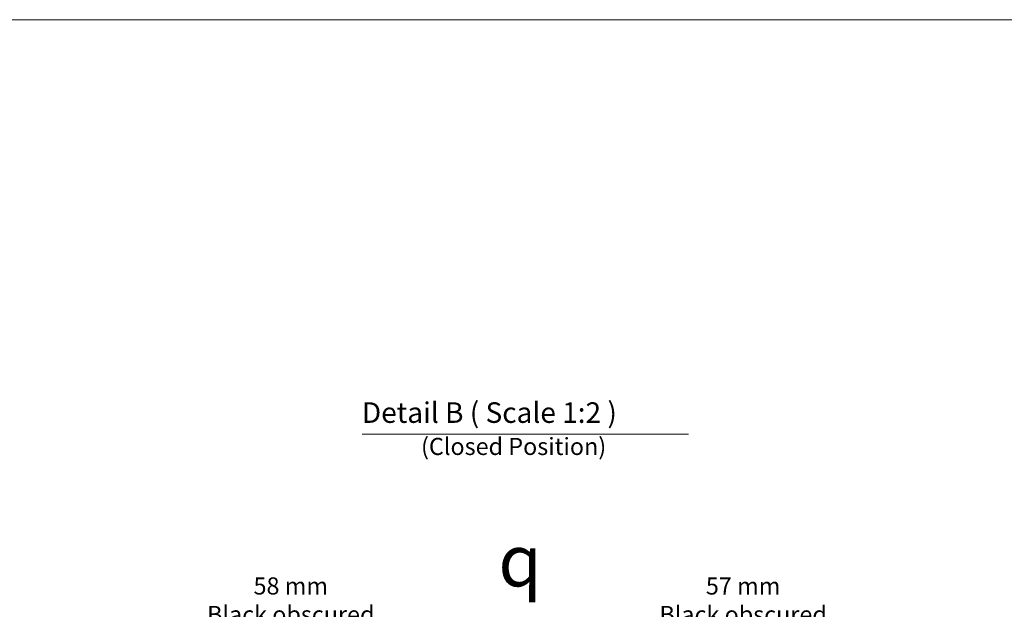
# Model space of a CAD drawing. Units: millimetres. Extents: x -52059 to 253174, y -59637 to 42270.
# Drawn here: x 100098 to 100385, y -50491 to -50319 of the extents above; entities that cross this region are included whole.
import ezdxf

# ---------------------------------------------------------------- set-up
doc = ezdxf.new("R2010")
doc.units = ezdxf.units.MM
doc.layers.add('CR-REFonly', color=6, linetype='Continuous', lineweight=0, plot=False)
for name, color, linetype, lineweight in [('NextGenRoof__1_25DIMS', 30, 'Continuous', 13), ('NextGenRoof__1_2DIMS', 30, 'Continuous', 13), ('NextGenRoof__1_2TXT', 30, 'Continuous', 13)]:
    doc.layers.add(name, color=color, linetype=linetype, lineweight=lineweight)
doc.styles.add('NextGenRoof_', font='verdana.ttf')
doc.styles.add('NextGenRoof__1_2', font='verdana.ttf', dxfattribs={"height": 5})
doc.styles.add('Note Text (ISO)', font='tahoma.ttf')
doc.dimstyles.new('NextGenRoof__1_2', dxfattribs={"dimscale": 2, "dimtxt": 2.5, "dimasz": 2.5, "dimexe": 1, "dimexo": 1, "dimgap": 1, "dimtad": 1, "dimdec": 0, "dimzin": 0, "dimdsep": 46, "dimtxsty": 'NextGenRoof_', "dimcen": 1, "dimclrd": 8, "dimclre": 8, "dimclrt": 256, "dimadec": 0, "dimazin": 0, "dimtfac": 1, "dimtdec": 0, "dimtofl": 0, "dimtmove": 0, "dimatfit": 3, "dimfxl": 1, "dimtfill": 1, "dimtolj": 1, "dimtzin": 0, "dimlwd": 9, "dimlwe": 9, "dimarcsym": 0})

# ---------------------------------------------------------------- blocks, each defined once
blk = doc.blocks.new('*D126')
at = {"layer": 'Defpoints', "color": 0, "transparency": 16777216}
for p in [(100204.95, -50505.66), (100204.95, -50561.27), (100147.45, -50599.57)]:
    blk.add_point(p, dxfattribs=at)
at = {"layer": 'NextGenRoof__1_2DIMS', "color": 8, "lineweight": 9, "transparency": 16777216}
for p, q in [((100147.45, -50597.57), (100147.45, -50503.66)), ((100204.95, -50559.27), (100204.95, -50503.66)), ((100152.45, -50505.66), (100199.95, -50505.66))]:
    blk.add_line(p, q, dxfattribs=at)
at = {"layer": 'NextGenRoof__1_2DIMS', "color": 8, "transparency": 16777216}
for points in [[(100152.45, -50504.83), (100152.45, -50506.49), (100147.45, -50505.66)], [(100199.95, -50504.83), (100199.95, -50506.49), (100204.95, -50505.66)]]:
    blk.add_solid(points, dxfattribs=at)
at = {"layer": 'NextGenRoof__1_2DIMS', "transparency": 16777216, "insert": (100176.72, -50492.08), "char_height": 5, "attachment_point": 5, "style": 'NextGenRoof_', "bg_fill": 3, "box_fill_scale": 1.1, "bg_fill_color": 256, "bg_fill_true_color": 13158600, "bg_fill_transparency": 0}
blk.add_mtext('\\A1;\\fArial|b0|i0;58 mm\\P\\fArial|b0|i0;Black obscured\\P\\fArial|b0|i0;glass region', dxfattribs=at)
blk = doc.blocks.new('*D127')
at = {"layer": 'Defpoints', "color": 0, "transparency": 16777216}
for p in [(100279.95, -50505.66), (100279.95, -50561.27), (100337.45, -50599.57)]:
    blk.add_point(p, dxfattribs=at)
at = {"layer": 'NextGenRoof__1_2DIMS', "color": 8, "lineweight": 9, "transparency": 16777216}
for p, q in [((100279.95, -50559.27), (100279.95, -50503.66)), ((100337.45, -50597.57), (100337.45, -50503.66)), ((100332.45, -50505.66), (100284.95, -50505.66))]:
    blk.add_line(p, q, dxfattribs=at)
at = {"layer": 'NextGenRoof__1_2DIMS', "color": 8, "transparency": 16777216}
for points in [[(100284.95, -50504.83), (100284.95, -50506.49), (100279.95, -50505.66)], [(100332.45, -50504.83), (100332.45, -50506.49), (100337.45, -50505.66)]]:
    blk.add_solid(points, dxfattribs=at)
at = {"layer": 'NextGenRoof__1_2DIMS', "transparency": 16777216, "insert": (100308.7, -50492.09), "char_height": 5, "attachment_point": 5, "style": 'NextGenRoof_', "bg_fill": 3, "box_fill_scale": 1.1, "bg_fill_color": 256, "bg_fill_true_color": 13158600, "bg_fill_transparency": 0}
blk.add_mtext('\\A1;\\fArial|b0|i0;57 mm\\P\\fArial|b0|i0;Black obscured\\P\\fArial|b0|i0;glass region', dxfattribs=at)

msp = doc.modelspace()

# ---------------------------------------------------------------- linework, layer by layer
at = {"layer": 'CR-REFonly'}
msp.add_lwpolyline([(99810.34, -50318.55), (100674.62, -50318.55), (100674.62, -50802.28), (99810.34, -50802.28)], close=True, dxfattribs=at)
at = {"layer": 'NextGenRoof__1_2TXT'}
msp.add_line((100197.59, -50439.51), (100292.78, -50439.51), dxfattribs=at)

# ---------------------------------------------------------------- texts
at = {"layer": 'NextGenRoof__1_25DIMS', "insert": (100243.64, -50476.36), "char_height": 15, "attachment_point": 5, "style": 'Note Text (ISO)'}
msp.add_mtext('{\\fAIGDT|b0|i0|c2|p2;q}', dxfattribs=at)
at = {"layer": 'NextGenRoof__1_2TXT', "width": 108.1641, "attachment_point": 1, "style": 'NextGenRoof__1_2'}
for s, insert, char_height in [('{\\fVerdana|b1|i0|c0|p34;Detail B ( Scale 1:2 )}', (100197.47, -50430.17), 6), ('(Closed Position)', (100214.73, -50440.54), 5)]:
    msp.add_mtext(s, dxfattribs=dict(at, insert=insert, char_height=char_height))

# ---------------------------------------------------------------- next in the draw order: dimensions: what is measured, and where the dimension line sits
at = {"layer": 'NextGenRoof__1_2DIMS'}
dim = msp.add_linear_dim(base=(100204.95339207, -50505.66091523), p1=(100147.45339207, -50599.57201919), p2=(100204.95339207, -50561.27201919), angle=180, text='\\fArial|b0|i0;<> mm\\P\\fArial|b0|i0;Black obscured\\P\\fArial|b0|i0;glass region', dimstyle='NextGenRoof__1_2', dxfattribs=at)
dim.commit()
dim.dimension.update_dxf_attribs({"geometry": '*D126', "text_midpoint": (100176.71899106, -50505.66091523), "dimtype": 160})
dim = msp.add_linear_dim(base=(100279.95339206, -50505.66091523), p1=(100337.45339206, -50599.57201919), p2=(100279.95339206, -50561.27201919), text='\\fArial|b0|i0;<> mm\\P\\fArial|b0|i0;Black obscured\\P\\fArial|b0|i0;glass region', dimstyle='NextGenRoof__1_2', dxfattribs=at)
dim.commit()
dim.dimension.update_dxf_attribs({"geometry": '*D127', "text_midpoint": (100308.70339206, -50505.66091523), "dimtype": 160})

doc.saveas('drawing.dxf')
